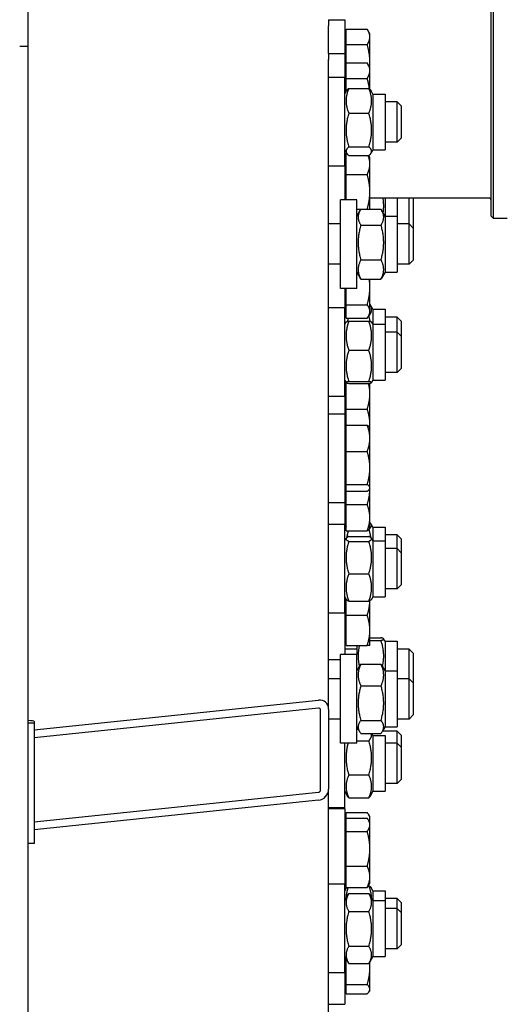
# Model space of a CAD drawing. Units: millimetres. Extents: x 668 to 8987, y 84 to 11713.
# Drawn here: x 2475 to 2664, y 8447 to 8829 of the extents above; entities that cross this region are included whole.
import ezdxf

# ---------------------------------------------------------------- set-up
doc = ezdxf.new("R2010")
doc.units = ezdxf.units.MM
doc.header["$LTSCALE"] = 43
doc.layers.add('Visible Edges(Hillmar_metric)', color=7, linetype='Continuous', lineweight=25)

msp = doc.modelspace()

# ---------------------------------------------------------------- linework, layer by layer
at = {"layer": 'Visible Edges(Hillmar_metric)'}
for p, q in [((2478.7424, 8819.1065), (2478.7424, 10345.0638)), ((2658.1696, 8753.0554), (2658.1696, 8923.4918)), ((2658.9515, 8924.2736), (2658.9515, 8752.2736)), ((2595.1551, 8829.3225), (2595.1551, 8826.9242)), ((2595.1551, 8829.3225), (2601.4096, 8829.3225)), ((2601.4096, 8829.3225), (2601.4096, 8816.2469)), ((2595.1551, 8816.2469), (2595.1551, 8826.9242)), ((2602.0352, 8823.1461), (2601.4096, 8823.1461)), ((2602.0352, 8825.635), (2610.135, 8825.635)), ((2602.0352, 8819.6457), (2602.0352, 8825.635)), ((2611.1824, 8823.8498), (2610.4039, 8825.1982)), ((2611.1824, 8822.6404), (2611.1824, 8823.8498)), ((2602.0352, 8819.6457), (2610.135, 8819.6457)), ((2602.0352, 8812.5594), (2602.0352, 8819.6457)), ((2611.1824, 8812.8895), (2611.1824, 8822.6404)), ((2478.7424, 8106.1181), (2478.7424, 8819.1065)), ((2595.1551, 8816.2469), (2595.1551, 8813.8486)), ((2595.1551, 8816.2469), (2601.4096, 8816.2469)), ((2601.4096, 8816.2469), (2601.4096, 8806.8489)), ((2595.1551, 8806.8489), (2595.1551, 8813.8486)), ((2602.0352, 8812.5594), (2610.135, 8812.5594)), ((2602.0352, 8806.5702), (2602.0352, 8812.5594)), ((2611.1824, 8810.7742), (2610.4039, 8812.1227)), ((2611.1824, 8810.7742), (2611.1824, 8812.8895)), ((2602.0352, 8810.0706), (2601.4096, 8810.0706)), ((2611.1824, 8809.5648), (2611.1824, 8810.7742)), ((2611.1824, 8802.3201), (2611.1824, 8809.5648)), ((2595.1551, 8804.4506), (2595.1551, 8806.8489)), ((2601.4096, 8806.8489), (2595.1551, 8806.8489)), ((2595.1551, 8561.9124), (2595.1551, 8804.4506)), ((2601.4096, 8772.4489), (2601.4096, 8806.8489)), ((2602.0352, 8806.5702), (2610.135, 8806.5702)), ((2602.0352, 8801.5605), (2602.0352, 8806.5702)), ((2601.4096, 8800.4771), (2602.1487, 8801.7571)), ((2602.9762, 8802.6922), (2610.7886, 8802.6922)), ((2612.3551, 8800.4771), (2611.6161, 8801.7571)), ((2612.3551, 8800.4771), (2612.3551, 8778.8207)), ((2612.3551, 8800.4771), (2617.046, 8800.4771)), ((2617.046, 8800.4771), (2617.046, 8778.8207)), ((2621.7369, 8797.4671), (2617.046, 8797.4671)), ((2621.7369, 8781.8307), (2621.7369, 8797.4671)), ((2623.3005, 8795.9034), (2621.7369, 8797.4671)), ((2602.9762, 8793.019), (2610.7886, 8793.019)), ((2623.3005, 8795.9034), (2623.3005, 8783.3943)), ((2621.7369, 8781.8307), (2617.046, 8781.8307)), ((2623.3005, 8783.3943), (2621.7369, 8781.8307)), ((2601.4096, 8778.8207), (2602.1487, 8777.5406)), ((2602.0352, 8777.5099), (2602.1667, 8777.5099)), ((2602.0352, 8769.2664), (2602.0352, 8777.5099)), ((2602.9762, 8779.9756), (2610.7886, 8779.9756)), ((2612.3551, 8778.8207), (2611.6161, 8777.5406)), ((2612.3551, 8778.8207), (2617.046, 8778.8207)), ((2602.0352, 8775.1079), (2601.4096, 8775.1079)), ((2602.9762, 8776.6055), (2610.7886, 8776.6055)), ((2611.1824, 8775.8116), (2610.724, 8776.6055)), ((2611.1824, 8773.3882), (2611.1824, 8775.8116)), ((2601.4096, 8772.4489), (2595.1551, 8772.4489)), ((2601.4096, 8772.4489), (2601.4096, 8759.45)), ((2611.1824, 8762.5536), (2611.1824, 8773.3882)), ((2602.0352, 8769.2664), (2610.135, 8769.2664)), ((2602.0352, 8759.45), (2602.0352, 8769.2664)), ((2611.1824, 8755.7708), (2611.1824, 8762.5536)), ((2599.846, 8725.05), (2599.846, 8759.45)), ((2606.1005, 8759.45), (2599.846, 8759.45)), ((2606.1005, 8725.05), (2606.1005, 8759.45)), ((2657.3878, 8760.0918), (2611.1824, 8760.0918)), ((2617.046, 8760.0918), (2617.046, 8753.0782)), ((2621.7369, 8760.0918), (2621.7369, 8753.0782)), ((2626.4278, 8750.0682), (2626.4278, 8760.0918)), ((2627.9915, 8760.0918), (2627.9915, 8748.5045)), ((2606.1005, 8755.8408), (2610.135, 8755.8408)), ((2606.1005, 8753.0782), (2607.4369, 8755.3928)), ((2607.6671, 8755.7708), (2615.4795, 8755.7708)), ((2617.046, 8753.0782), (2615.7097, 8755.3928)), ((2617.046, 8753.0782), (2617.046, 8731.4218)), ((2617.046, 8753.0782), (2621.7369, 8753.0782)), ((2621.7369, 8753.0782), (2621.7369, 8731.4218)), ((2658.1696, 8753.0554), (2658.9515, 8752.2736)), ((2658.9515, 8752.2736), (2664.4242, 8752.2736)), ((2599.846, 8750.0682), (2595.1551, 8750.0682)), ((2607.6671, 8749.6575), (2615.4795, 8749.6575)), ((2626.4278, 8750.0682), (2621.7369, 8750.0682)), ((2626.4278, 8734.4318), (2626.4278, 8750.0682)), ((2627.9915, 8748.5045), (2626.4278, 8750.0682)), ((2627.9915, 8748.5045), (2627.9915, 8735.9954)), ((2607.6671, 8736.1367), (2615.4795, 8736.1367)), ((2627.9915, 8735.9954), (2626.4278, 8734.4318)), ((2599.846, 8734.4318), (2595.1551, 8734.4318)), ((2626.4278, 8734.4318), (2621.7369, 8734.4318)), ((2606.1005, 8731.4218), (2607.4369, 8729.1072)), ((2607.6671, 8728.7291), (2615.4795, 8728.7291)), ((2611.1824, 8725.4589), (2611.1824, 8728.7291)), ((2617.046, 8731.4218), (2615.7097, 8729.1072)), ((2617.046, 8731.4218), (2621.7369, 8731.4218)), ((2606.1005, 8725.05), (2599.846, 8725.05)), ((2601.4096, 8725.05), (2601.4096, 8717.5279)), ((2602.0352, 8718.7461), (2602.0352, 8725.05)), ((2611.1824, 8716.1551), (2611.1824, 8725.4589)), ((2601.4096, 8717.5279), (2595.1551, 8717.5279)), ((2601.4096, 8683.1279), (2601.4096, 8717.5279)), ((2602.0352, 8718.7461), (2610.135, 8718.7461)), ((2602.0352, 8713.564), (2602.0352, 8718.7461)), ((2612.3551, 8716.983), (2611.2464, 8718.9033)), ((2612.3551, 8716.983), (2612.3551, 8711.1561)), ((2612.3551, 8716.983), (2617.046, 8716.983)), ((2617.046, 8716.983), (2617.046, 8711.1561)), ((2602.0352, 8715.966), (2601.4096, 8715.966)), ((2602.0352, 8713.564), (2610.135, 8713.564)), ((2602.9762, 8712.4106), (2610.7886, 8712.4106)), ((2610.6196, 8714.2874), (2610.7886, 8714.2874)), ((2611.1824, 8715.2624), (2610.6246, 8714.2961)), ((2611.1824, 8715.2624), (2611.1824, 8716.1551)), ((2621.7369, 8713.973), (2617.046, 8713.973)), ((2621.7369, 8708.1461), (2621.7369, 8713.973)), ((2623.3005, 8712.4094), (2621.7369, 8713.973)), ((2623.3005, 8712.4094), (2623.3005, 8706.5824)), ((2601.4096, 8711.1561), (2601.939, 8712.073)), ((2612.3551, 8711.1561), (2611.8257, 8712.073)), ((2612.3551, 8711.1561), (2612.3551, 8689.4997)), ((2612.3551, 8711.1561), (2617.046, 8711.1561)), ((2617.046, 8711.1561), (2617.046, 8689.4997)), ((2621.7369, 8708.1461), (2617.046, 8708.1461)), ((2621.7369, 8692.5097), (2621.7369, 8708.1461)), ((2623.3005, 8706.5824), (2621.7369, 8708.1461)), ((2623.3005, 8706.5824), (2623.3005, 8694.0733)), ((2602.9762, 8701.0745), (2610.7886, 8701.0745)), ((2623.3005, 8694.0733), (2621.7369, 8692.5097)), ((2601.4096, 8689.4997), (2601.939, 8688.5827)), ((2612.3551, 8689.4997), (2611.8257, 8688.5827)), ((2612.3551, 8689.4997), (2617.046, 8689.4997)), ((2621.7369, 8692.5097), (2617.046, 8692.5097)), ((2601.5127, 8689.3212), (2601.4096, 8689.3212)), ((2602.0352, 8678.2976), (2602.0352, 8688.5033)), ((2602.9762, 8688.9918), (2610.7886, 8688.9918)), ((2602.9762, 8688.2451), (2610.7886, 8688.2451)), ((2611.1824, 8684.1612), (2611.1824, 8688.3276)), ((2601.4096, 8683.1279), (2595.1551, 8683.1279)), ((2601.4096, 8683.1279), (2601.4096, 8676.4089)), ((2611.1824, 8672.434), (2611.1824, 8684.1612)), ((2602.0352, 8678.2976), (2610.135, 8678.2976)), ((2602.0352, 8672.0318), (2602.0352, 8678.2976)), ((2595.1551, 8676.4089), (2601.4096, 8676.4089)), ((2601.4096, 8676.4089), (2601.4096, 8642.0089)), ((2602.0352, 8672.0318), (2610.135, 8672.0318)), ((2602.0352, 8661.8508), (2602.0352, 8672.0318)), ((2611.1824, 8670.9362), (2611.0498, 8671.166)), ((2611.1824, 8670.9362), (2611.1824, 8672.434)), ((2611.1824, 8666.9413), (2611.1824, 8670.9362)), ((2602.0352, 8670.2326), (2601.4096, 8670.2326)), ((2611.1824, 8655.4393), (2611.1824, 8666.9413)), ((2602.0352, 8661.8508), (2610.135, 8661.8508)), ((2602.0352, 8649.0279), (2602.0352, 8661.8508)), ((2611.1824, 8647.707), (2611.1824, 8655.4393)), ((2602.0352, 8648.1853), (2601.4096, 8648.1853)), ((2602.0352, 8649.0279), (2610.135, 8649.0279)), ((2602.0352, 8646.3861), (2602.0352, 8649.0279)), ((2611.1824, 8647.4817), (2611.0498, 8647.2519)), ((2611.1824, 8647.4817), (2611.1824, 8647.707)), ((2611.1824, 8636.1135), (2611.1824, 8647.4817)), ((2602.0352, 8646.3861), (2610.135, 8646.3861)), ((2602.0352, 8641.204), (2602.0352, 8646.3861)), ((2595.1551, 8642.0089), (2601.4096, 8642.0089)), ((2601.4096, 8642.0089), (2601.4096, 8633.508)), ((2602.0352, 8641.204), (2610.135, 8641.204)), ((2602.0352, 8631.023), (2602.0352, 8641.204)), ((2611.1824, 8632.1186), (2611.1824, 8636.1135)), ((2601.4096, 8633.508), (2595.1551, 8633.508)), ((2601.4096, 8599.108), (2601.4096, 8633.508)), ((2602.0352, 8632.8222), (2601.4096, 8632.8222)), ((2601.4096, 8632.5064), (2601.592, 8632.8222)), ((2612.3551, 8632.5064), (2611.6888, 8633.6604)), ((2612.3551, 8632.5064), (2612.3551, 8627.1362)), ((2612.3551, 8632.5064), (2617.046, 8632.5064)), ((2617.046, 8632.5064), (2617.046, 8627.1362)), ((2602.0352, 8631.023), (2610.135, 8631.023)), ((2602.9762, 8628.8714), (2610.7886, 8628.8714)), ((2611.1824, 8632.1186), (2611.0498, 8631.8888)), ((2621.7369, 8629.4964), (2617.046, 8629.4964)), ((2621.7369, 8624.1262), (2621.7369, 8629.4964)), ((2623.3005, 8627.9328), (2621.7369, 8629.4964)), ((2601.4096, 8627.1362), (2601.9968, 8628.1532)), ((2602.9762, 8626.9659), (2610.7886, 8626.9659)), ((2612.3551, 8627.1362), (2611.768, 8628.1532)), ((2612.3551, 8627.1362), (2612.3551, 8605.4799)), ((2612.3551, 8627.1362), (2617.046, 8627.1362)), ((2617.046, 8627.1362), (2617.046, 8605.4799)), ((2623.3005, 8627.9328), (2623.3005, 8622.5626)), ((2621.7369, 8624.1262), (2617.046, 8624.1262)), ((2621.7369, 8608.4899), (2621.7369, 8624.1262)), ((2623.3005, 8622.5626), (2621.7369, 8624.1262)), ((2623.3005, 8622.5626), (2623.3005, 8610.0535)), ((2602.9762, 8614.4025), (2610.7886, 8614.4025)), ((2623.3005, 8610.0535), (2621.7369, 8608.4899)), ((2601.4096, 8605.4799), (2601.9968, 8604.4629)), ((2612.3551, 8605.4799), (2611.768, 8604.4629)), ((2612.3551, 8605.4799), (2617.046, 8605.4799)), ((2621.7369, 8608.4899), (2617.046, 8608.4899)), ((2602.0352, 8598.3096), (2602.0352, 8604.4037)), ((2602.9762, 8603.7447), (2610.7886, 8603.7447)), ((2611.1824, 8592.446), (2611.1824, 8603.9551)), ((2601.4096, 8599.108), (2595.1551, 8599.108)), ((2601.4096, 8599.108), (2601.4096, 8583.0597)), ((2602.0352, 8598.3096), (2610.135, 8598.3096)), ((2602.0352, 8586.5823), (2602.0352, 8598.3096)), ((2611.1824, 8586.5823), (2611.1824, 8592.446)), ((2602.0352, 8587.286), (2601.4096, 8587.286)), ((2602.0352, 8586.5823), (2610.135, 8586.5823)), ((2606.1005, 8586.5823), (2606.1005, 8583.0597)), ((2611.1824, 8589.5725), (2615.4795, 8589.5725)), ((2611.1824, 8588.5485), (2615.4795, 8588.5485)), ((2617.046, 8588.195), (2616.5075, 8589.1277)), ((2617.046, 8588.195), (2617.046, 8576.6879)), ((2617.046, 8588.195), (2621.7369, 8588.195)), ((2621.7369, 8588.195), (2621.7369, 8576.6879)), ((2599.846, 8548.6597), (2599.846, 8583.0597)), ((2606.1005, 8583.0597), (2599.846, 8583.0597)), ((2606.1005, 8585.185), (2601.4096, 8585.185)), ((2606.1005, 8548.6597), (2606.1005, 8583.0597)), ((2626.4278, 8585.185), (2621.7369, 8585.185)), ((2626.4278, 8573.6779), (2626.4278, 8585.185)), ((2627.9915, 8583.6213), (2626.4278, 8585.185)), ((2627.9915, 8583.6213), (2627.9915, 8572.1143)), ((2595.1551, 8581.1096), (2599.846, 8581.1096)), ((2607.6671, 8579.2666), (2615.4795, 8579.2666)), ((2606.1005, 8576.6879), (2607.1469, 8578.5003)), ((2617.046, 8576.6879), (2615.9996, 8578.5003)), ((2617.046, 8576.6879), (2617.046, 8555.0316)), ((2617.046, 8576.6879), (2621.7369, 8576.6879)), ((2621.7369, 8576.6879), (2621.7369, 8555.0316)), ((2599.846, 8573.6779), (2595.1551, 8573.6779)), ((2626.4278, 8573.6779), (2621.7369, 8573.6779)), ((2626.4278, 8558.0416), (2626.4278, 8573.6779)), ((2627.9915, 8572.1143), (2626.4278, 8573.6779)), ((2627.9915, 8572.1143), (2627.9915, 8559.6052)), ((2607.6671, 8570.9134), (2615.4795, 8570.9134)), ((2481.0878, 8553.8768), (2591.246, 8565.3915)), ((2591.246, 8562.2814), (2481.0878, 8550.7667)), ((2592.0278, 8530.4841), (2592.0278, 8561.5855)), ((2595.1551, 8561.9124), (2595.1551, 8530.811)), ((2627.9915, 8559.6052), (2626.4278, 8558.0416)), ((2481.0878, 8556.3671), (2478.7424, 8556.3671)), ((2481.0878, 8557.0617), (2481.0878, 8556.3671)), ((2481.0878, 8556.3671), (2481.0878, 8509.7149)), ((2599.846, 8558.0416), (2595.1551, 8558.0416)), ((2599.846, 8558.0182), (2595.1551, 8558.0182)), ((2607.6671, 8557.5066), (2615.4795, 8557.5066)), ((2626.4278, 8558.0416), (2621.7369, 8558.0416)), ((2606.1005, 8555.0316), (2607.1469, 8553.2192)), ((2606.1005, 8554.126), (2606.6234, 8554.126)), ((2607.6671, 8552.4529), (2615.4795, 8552.4529)), ((2612.3551, 8551.6464), (2611.8895, 8552.4529)), ((2617.046, 8555.0316), (2615.9996, 8553.2192)), ((2621.7369, 8553.3434), (2616.0713, 8553.3434)), ((2617.046, 8555.0316), (2621.7369, 8555.0316)), ((2621.7369, 8548.6364), (2621.7369, 8553.3434)), ((2623.3005, 8551.7798), (2621.7369, 8553.3434)), ((2606.1005, 8548.6597), (2599.846, 8548.6597)), ((2601.4096, 8523.6182), (2601.4096, 8548.6597)), ((2606.1005, 8549.6416), (2610.7886, 8549.6416)), ((2612.3551, 8551.6464), (2612.3551, 8529.99)), ((2612.3551, 8551.6464), (2617.046, 8551.6464)), ((2617.046, 8551.6464), (2617.046, 8529.99)), ((2621.7369, 8548.6364), (2617.046, 8548.6364)), ((2621.7369, 8533), (2621.7369, 8548.6364)), ((2623.3005, 8547.0728), (2621.7369, 8548.6364)), ((2623.3005, 8551.7798), (2623.3005, 8547.0728)), ((2623.3005, 8547.0728), (2623.3005, 8534.5637)), ((2602.9762, 8536.3338), (2610.7886, 8536.3338)), ((2621.7369, 8533), (2617.046, 8533)), ((2623.3005, 8534.5637), (2621.7369, 8533)), ((2481.0878, 8518.1102), (2591.246, 8529.6249)), ((2595.1551, 8106.1181), (2595.1551, 8530.811)), ((2601.4096, 8529.99), (2602.3336, 8528.3897)), ((2612.3551, 8529.99), (2611.4311, 8528.3897)), ((2612.3551, 8529.99), (2617.046, 8529.99)), ((2591.246, 8526.5147), (2481.0878, 8515.0001)), ((2602.9762, 8527.5105), (2610.7886, 8527.5105)), ((2601.4096, 8523.6182), (2595.1551, 8523.6182)), ((2595.1551, 8523.3619), (2601.4096, 8523.3619)), ((2601.4096, 8523.3619), (2601.4096, 8493.9594)), ((2602.0352, 8519.5875), (2602.0352, 8521.7588)), ((2602.0352, 8521.7588), (2610.135, 8521.7588)), ((2602.0352, 8519.5012), (2601.4096, 8519.5012)), ((2602.0352, 8514.4054), (2602.0352, 8519.5875)), ((2602.0352, 8519.5875), (2610.135, 8519.5875)), ((2611.1824, 8517.8892), (2610.6246, 8518.8554)), ((2611.1824, 8520.2048), (2610.803, 8520.862)), ((2611.1824, 8519.5824), (2611.1824, 8520.2048)), ((2611.1824, 8517.8892), (2611.1824, 8519.5824)), ((2611.1824, 8516.9965), (2611.1824, 8517.8892)), ((2602.0352, 8517.1855), (2601.4096, 8517.1855)), ((2602.0352, 8514.4054), (2610.135, 8514.4054)), ((2602.0352, 8500.9798), (2602.0352, 8514.4054)), ((2611.1824, 8507.6926), (2611.1824, 8516.9965)), ((2481.0878, 8509.7149), (2478.7424, 8509.7149)), ((2611.1824, 8496.858), (2611.1824, 8507.6926)), ((2602.0352, 8500.9798), (2610.135, 8500.9798)), ((2602.0352, 8492.7363), (2602.0352, 8500.9798)), ((2602.0352, 8495.1383), (2601.4096, 8495.1383)), ((2611.1824, 8494.4346), (2611.1824, 8496.858)), ((2601.4096, 8493.9594), (2595.1551, 8493.9594)), ((2601.4096, 8459.5594), (2601.4096, 8493.9594)), ((2601.4096, 8491.4506), (2602.0476, 8492.5556)), ((2602.0352, 8492.7363), (2610.135, 8492.7363)), ((2610.5844, 8493.3998), (2610.7886, 8493.3998)), ((2611.1824, 8494.4346), (2610.6246, 8493.4684)), ((2612.3551, 8491.4506), (2611.7171, 8492.5556)), ((2612.3551, 8491.4506), (2612.3551, 8487.5876)), ((2612.3551, 8491.4506), (2617.046, 8491.4506)), ((2617.046, 8491.4506), (2617.046, 8487.5876)), ((2601.4096, 8487.5876), (2602.9304, 8490.2217)), ((2602.9762, 8490.3002), (2610.7886, 8490.3002)), ((2612.3551, 8487.5876), (2610.8343, 8490.2217)), ((2612.3551, 8487.5876), (2612.3551, 8465.9313)), ((2612.3551, 8487.5876), (2617.046, 8487.5876)), ((2621.7369, 8488.4406), (2617.046, 8488.4406)), ((2617.046, 8487.5876), (2617.046, 8465.9313)), ((2621.7369, 8484.5776), (2621.7369, 8488.4406)), ((2623.3005, 8486.8769), (2621.7369, 8488.4406)), ((2602.9762, 8483.4092), (2610.7886, 8483.4092)), ((2621.7369, 8484.5776), (2617.046, 8484.5776)), ((2621.7369, 8468.9413), (2621.7369, 8484.5776)), ((2623.3005, 8483.014), (2621.7369, 8484.5776)), ((2623.3005, 8486.8769), (2623.3005, 8483.014)), ((2623.3005, 8483.014), (2623.3005, 8470.5049)), ((2602.9762, 8469.8684), (2610.7886, 8469.8684)), ((2621.7369, 8468.9413), (2617.046, 8468.9413)), ((2623.3005, 8470.5049), (2621.7369, 8468.9413)), ((2601.4096, 8465.9313), (2602.9304, 8463.2972)), ((2602.0352, 8454.9999), (2602.0352, 8464.8478)), ((2612.3551, 8465.9313), (2610.8343, 8463.2972)), ((2612.3551, 8465.9313), (2617.046, 8465.9313)), ((2602.9762, 8463.2187), (2610.7886, 8463.2187)), ((2611.1824, 8461.5399), (2611.1824, 8463.9002)), ((2611.1824, 8453.2475), (2611.1824, 8461.5399)), ((2601.4096, 8459.5594), (2595.1551, 8459.5594)), ((2601.4096, 8459.5594), (2601.4096, 8447.3752)), ((2602.0352, 8453.5516), (2601.4096, 8453.5516)), ((2602.0352, 8454.9999), (2610.135, 8454.9999)), ((2602.0352, 8451.4951), (2602.0352, 8454.9999)), ((2611.1824, 8452.8479), (2610.9436, 8452.4342)), ((2611.1824, 8452.8479), (2611.1824, 8453.2475)), ((2602.0352, 8451.4951), (2610.135, 8451.4951)), ((2595.1551, 8447.3752), (2601.4096, 8447.3752))]:
    msp.add_line(p, q, dxfattribs=at)
msp.add_arc((2657.3878, 8759.31), 0.7818, 0, 90, dxfattribs=at)
for centre, major_axis, ratio, start_param, end_param in [((2475.4587, 8819.1065), (3.2836, 0), 0.00654494, 4.71238898, 6.28318531), ((2475.4587, 8819.1065), (3.2836, 0), 0.00654494, 4.71238898, 6.28318531), ((2591.246, 8561.5038), (-2.905, -2.905), 0.90040404, 2.40855437, 3.97935069), ((2591.246, 8561.5038), (0.581, 0.581), 0.90040404, 5.55014702, 7.12094335), ((2477.5696, 8557.0617), (3.5182, 0), 0.10452846, 0, 1.23095942), ((2591.246, 8530.4024), (-2.905, -2.905), 0.90040404, 0.83775804, 2.40855437), ((2591.246, 8530.4024), (0.581, 0.581), 0.90040404, 3.97935069, 5.55014702)]:
    msp.add_ellipse(centre, major_axis=major_axis, ratio=ratio, start_param=start_param, end_param=end_param, dxfattribs=at)
for points, weights in [([(2611.1824, 8822.6404), (2611.1824, 8824.0302), (2610.135, 8825.635)], [1, 1.0379548493, 1]), ([(2610.135, 8819.6457), (2611.1824, 8821.2506), (2611.1824, 8822.6404)], [1, 1.0379548493, 1]), ([(2611.1824, 8812.8895), (2611.1824, 8816.0251), (2610.135, 8819.6457)], [1, 1.0379548493, 1]), ([(2611.1824, 8809.5648), (2611.1824, 8810.9546), (2610.135, 8812.5594)], [1, 1.0379548493, 1]), ([(2611.0888, 8810.9364), (2611.1824, 8811.9197), (2611.1824, 8812.8895)], [1.01598330813, 1.01143947926, 1]), ([(2610.135, 8806.5702), (2611.1824, 8808.175), (2611.1824, 8809.5648)], [1, 1.0379548493, 1]), ([(2611.007, 8802.495), (2610.7593, 8804.4122), (2610.135, 8806.5702)], [1.01840272362, 1.02227990033, 1]), ([(2602.9762, 8802.6922), (2601.0216, 8797.8556), (2602.9762, 8793.019)], [1, 1.15470053838, 1]), ([(2602.1487, 8801.7571), (2602.4035, 8802.1985), (2602.9762, 8802.6922)], [1.06013091907, 1.04085477129, 1]), ([(2610.7886, 8802.6922), (2611.3612, 8802.1985), (2611.6161, 8801.7571)], [1, 1.04085477129, 1.06013091907]), ([(2610.7886, 8793.019), (2612.7431, 8797.8556), (2610.7886, 8802.6922)], [1, 1.15470053838, 1]), ([(2602.9762, 8793.019), (2601.0216, 8786.4973), (2602.9762, 8779.9756)], [1, 1.15470053838, 1]), ([(2610.7886, 8779.9756), (2612.7431, 8786.4973), (2610.7886, 8793.019)], [1, 1.15470053838, 1]), ([(2602.9762, 8779.9756), (2601.0216, 8778.2906), (2602.9762, 8776.6055)], [1, 1.15470053838, 1]), ([(2610.7886, 8776.6055), (2612.7431, 8778.2906), (2610.7886, 8779.9756)], [1, 1.15470053838, 1]), ([(2611.1824, 8773.3882), (2611.1824, 8774.9226), (2610.5266, 8776.6055)], [1, 1.03021704244, 1.01232062003]), ([(2610.135, 8769.2664), (2611.1824, 8771.4753), (2611.1824, 8773.3882)], [1, 1.0379548493, 1]), ([(2611.1824, 8762.5536), (2611.1824, 8765.669), (2610.135, 8769.2664)], [1, 1.0379548493, 1]), ([(2610.135, 8755.8408), (2611.1824, 8759.4382), (2611.1824, 8762.5536)], [1, 1.0379548493, 1]), ([(2616.3233, 8754.3298), (2616.7346, 8757.2063), (2616.3014, 8760.0918)], [1.06139389673, 1.09413110017, 1.05970238028]), ([(2607.6671, 8755.7708), (2605.7125, 8752.7142), (2607.6671, 8749.6575)], [1, 1.15470053838, 1]), ([(2610.1872, 8755.7708), (2610.1615, 8755.8057), (2610.135, 8755.8408)], [1.001804782, 1.00092493086, 1]), ([(2615.4795, 8749.6575), (2617.434, 8752.7142), (2615.4795, 8755.7708)], [1, 1.15470053838, 1]), ([(2607.6671, 8749.6575), (2605.7125, 8742.8971), (2607.6671, 8736.1367)], [1, 1.15470053838, 1]), ([(2615.4795, 8736.1367), (2617.434, 8742.8971), (2615.4795, 8749.6575)], [1, 1.15470053838, 1]), ([(2607.6671, 8736.1367), (2605.7125, 8732.4329), (2607.6671, 8728.7291)], [1, 1.15470053838, 1]), ([(2615.4795, 8728.7291), (2617.434, 8732.4329), (2615.4795, 8736.1367)], [1, 1.15470053838, 1]), ([(2607.6671, 8728.7291), (2607.5444, 8728.921), (2607.4369, 8729.1072)], [1, 1.0084801348, 1.01603056777]), ([(2611.1824, 8725.4589), (2611.1824, 8727.0629), (2610.9197, 8728.7291)], [1, 1.01918763965, 1.01897509608]), ([(2615.7097, 8729.1072), (2615.6021, 8728.921), (2615.4795, 8728.7291)], [1.01603056777, 1.0084801348, 1]), ([(2610.135, 8718.7461), (2611.1824, 8722.3435), (2611.1824, 8725.4589)], [1, 1.0379548493, 1]), ([(2611.1824, 8716.1551), (2611.1824, 8717.3576), (2610.135, 8718.7461)], [1, 1.0379548493, 1]), ([(2610.7886, 8714.2874), (2612.5722, 8716.7106), (2611.1824, 8719.0116)], [1, 1.13929198998, 1.0277476393]), ([(2602.9762, 8712.4106), (2601.0216, 8706.7426), (2602.9762, 8701.0745)], [1, 1.15470053838, 1]), ([(2601.939, 8712.073), (2602.0296, 8712.2298), (2602.9762, 8712.4106)], [1.0765302303, 1.06938595951, 1]), ([(2602.7745, 8713.564), (2602.6027, 8712.9191), (2602.4672, 8712.3002)], [1.01401550881, 1.02626846678, 1.03615092587]), ([(2610.135, 8713.564), (2611.1824, 8714.9526), (2611.1824, 8716.1551)], [1, 1.0379548493, 1]), ([(2611.2976, 8712.3002), (2611.0872, 8713.2604), (2610.7886, 8714.2874)], [1.03615092587, 1.0208986944, 1]), ([(2610.7886, 8712.4106), (2611.7352, 8712.2298), (2611.8257, 8712.073)], [1, 1.06938595951, 1.0765302303]), ([(2610.7886, 8701.0745), (2612.7431, 8706.7426), (2610.7886, 8712.4106)], [1, 1.15470053838, 1]), ([(2602.9762, 8701.0745), (2601.0216, 8695.0331), (2602.9762, 8688.9918)], [1, 1.15470053838, 1]), ([(2610.7886, 8688.9918), (2612.7431, 8695.0331), (2610.7886, 8701.0745)], [1, 1.15470053838, 1]), ([(2602.9762, 8688.9918), (2601.0216, 8688.6184), (2602.9762, 8688.2451)], [1, 1.15470053838, 1]), ([(2611.1824, 8684.1612), (2611.1824, 8686.1267), (2610.6556, 8688.2451)], [1, 1.02712676374, 1.01547791253]), ([(2610.7886, 8688.2451), (2612.7431, 8688.6184), (2610.7886, 8688.9918)], [1, 1.15470053838, 1]), ([(2610.135, 8678.2976), (2611.1824, 8681.4399), (2611.1824, 8684.1612)], [1, 1.0379548493, 1]), ([(2611.1824, 8672.434), (2611.1824, 8675.1553), (2610.135, 8678.2976)], [1, 1.0379548493, 1]), ([(2611.1824, 8666.9413), (2611.1824, 8669.3038), (2610.135, 8672.0318)], [1, 1.0379548493, 1]), ([(2610.135, 8672.0318), (2610.8154, 8671.572), (2611.0498, 8671.166)], [1, 1.02433062887, 1.01746737806]), ([(2611.1194, 8671.0453), (2611.1824, 8671.7429), (2611.1824, 8672.434)], [1.014117191, 1.00937353388, 1]), ([(2610.135, 8661.8508), (2611.1824, 8664.5788), (2611.1824, 8666.9413)], [1, 1.0379548493, 1]), ([(2611.1824, 8655.4393), (2611.1824, 8658.4149), (2610.135, 8661.8508)], [1, 1.0379548493, 1]), ([(2610.135, 8649.0279), (2611.1824, 8652.4638), (2611.1824, 8655.4393)], [1, 1.0379548493, 1]), ([(2611.1824, 8647.707), (2611.1824, 8648.32), (2610.135, 8649.0279)], [1, 1.0379548493, 1]), ([(2610.135, 8646.3861), (2611.1824, 8647.094), (2611.1824, 8647.707)], [1, 1.0379548493, 1]), ([(2610.135, 8641.204), (2611.1604, 8644.5676), (2611.1819, 8647.4808)], [1, 1.03712699849, 1.00161958835]), ([(2611.1824, 8636.1135), (2611.1824, 8638.476), (2610.135, 8641.204)], [1, 1.0379548493, 1]), ([(2610.135, 8631.023), (2611.1824, 8633.751), (2611.1824, 8636.1135)], [1, 1.0379548493, 1]), ([(2601.9936, 8632.8222), (2602.0118, 8632.7751), (2602.0352, 8632.7277)], [1.07221524271, 1.07078165688, 1.06894784559]), ([(2611.1314, 8632.0301), (2612.4528, 8633.138), (2611.1824, 8634.2384)], [1.02406416601, 1.12876165756, 1.0277476393]), ([(2602.9762, 8628.8714), (2601.0216, 8627.9186), (2602.9762, 8626.9659)], [1, 1.15470053838, 1]), ([(2602.7603, 8631.023), (2602.3788, 8629.6424), (2602.1753, 8628.368)], [1.01502217255, 1.04269624463, 1.05808285236]), ([(2611.0498, 8631.8888), (2610.8154, 8631.4828), (2610.135, 8631.023)], [1.01746737806, 1.02433062887, 1]), ([(2610.7886, 8626.9659), (2612.7431, 8627.9186), (2610.7886, 8628.8714)], [1, 1.15470053838, 1]), ([(2611.5894, 8628.368), (2611.3442, 8629.9039), (2610.8375, 8631.6043)], [1.05808285236, 1.03959415328, 1.00336399998]), ([(2602.9762, 8626.9659), (2601.0216, 8620.6842), (2602.9762, 8614.4025)], [1, 1.15470053838, 1]), ([(2610.7886, 8614.4025), (2612.7431, 8620.6842), (2610.7886, 8626.9659)], [1, 1.15470053838, 1]), ([(2602.9762, 8614.4025), (2601.0216, 8609.0736), (2602.9762, 8603.7447)], [1, 1.15470053838, 1]), ([(2610.7886, 8603.7447), (2612.7431, 8609.0736), (2610.7886, 8614.4025)], [1, 1.15470053838, 1]), ([(2602.9762, 8603.7447), (2602.1903, 8604.1278), (2601.9968, 8604.4629)], [1, 1.05693802588, 1.07196360821]), ([(2610.135, 8598.3096), (2611.1432, 8601.3342), (2611.1809, 8603.9542)], [1, 1.0364809265, 1.00283337019]), ([(2611.768, 8604.4629), (2611.5745, 8604.1278), (2610.7886, 8603.7447)], [1.07196360821, 1.05693802588, 1]), ([(2611.1824, 8592.446), (2611.1824, 8595.1673), (2610.135, 8598.3096)], [1, 1.0379548493, 1]), ([(2610.135, 8586.5823), (2611.1824, 8589.7246), (2611.1824, 8592.446)], [1, 1.0379548493, 1]), ([(2607.1196, 8586.5823), (2606.1645, 8582.4904), (2607.0959, 8578.4119)], [1.03898647358, 1.1148228783, 1.04074814442]), ([(2611.1824, 8586.5823), (2611.1824, 8586.5823), (2610.135, 8586.5823)], [1, 1.0379548493, 1]), ([(2615.4795, 8588.5485), (2617.434, 8589.0605), (2615.4795, 8589.5725)], [1, 1.15470053838, 1]), ([(2616.0507, 8578.4119), (2617.1642, 8583.288), (2615.4795, 8588.5485)], [1.04074814442, 1.13055914255, 1]), ([(2607.6671, 8579.2666), (2605.7125, 8575.09), (2607.6671, 8570.9134)], [1, 1.15470053838, 1]), ([(2607.1469, 8578.5003), (2607.3605, 8578.8702), (2607.6671, 8579.2666)], [1.0369725714, 1.02146444099, 1]), ([(2615.4795, 8579.2666), (2615.786, 8578.8702), (2615.9996, 8578.5003)], [1, 1.02146444099, 1.0369725714]), ([(2615.4795, 8570.9134), (2617.434, 8575.09), (2615.4795, 8579.2666)], [1, 1.15470053838, 1]), ([(2607.6671, 8570.9134), (2605.7125, 8564.21), (2607.6671, 8557.5066)], [1, 1.15470053838, 1]), ([(2615.4795, 8557.5066), (2617.434, 8564.21), (2615.4795, 8570.9134)], [1, 1.15470053838, 1]), ([(2607.6671, 8557.5066), (2605.7125, 8554.9798), (2607.6671, 8552.4529)], [1, 1.15470053838, 1]), ([(2615.4795, 8552.4529), (2617.434, 8554.9798), (2615.4795, 8557.5066)], [1, 1.15470053838, 1]), ([(2610.7886, 8549.6416), (2612.0954, 8551.1407), (2611.7637, 8552.4529)], [1, 1.09839045292, 1.07162709155]), ([(2602.7043, 8548.6597), (2601.1338, 8542.6058), (2602.9762, 8536.3338)], [1.01898792524, 1.14453912999, 1]), ([(2610.7886, 8536.3338), (2612.7431, 8542.9877), (2610.7886, 8549.6416)], [1, 1.15470053838, 1]), ([(2602.9762, 8536.3338), (2601.0216, 8531.9221), (2602.9762, 8527.5105)], [1, 1.15470053838, 1]), ([(2610.7886, 8527.5105), (2612.7431, 8531.9221), (2610.7886, 8536.3338)], [1, 1.15470053838, 1]), ([(2602.9762, 8527.5105), (2602.5765, 8527.9689), (2602.3336, 8528.3897)], [1, 1.02816345327, 1.046072513]), ([(2611.4311, 8528.3897), (2611.1882, 8527.9689), (2610.7886, 8527.5105)], [1.046072513, 1.02816345327, 1]), ([(2611.1824, 8519.5824), (2611.1824, 8520.5925), (2610.135, 8521.7588)], [1, 1.0379548493, 1]), ([(2611.1824, 8516.9965), (2611.1824, 8518.199), (2610.135, 8519.5875)], [1, 1.0379548493, 1]), ([(2610.8717, 8518.4274), (2611.1824, 8519.0179), (2611.1824, 8519.5824)], [1.01878952394, 1.02086577619, 1]), ([(2610.135, 8514.4054), (2611.1824, 8515.794), (2611.1824, 8516.9965)], [1, 1.0379548493, 1]), ([(2611.1824, 8507.6926), (2611.1824, 8510.808), (2610.135, 8514.4054)], [1, 1.0379548493, 1]), ([(2610.135, 8500.9798), (2611.1824, 8504.5772), (2611.1824, 8507.6926)], [1, 1.0379548493, 1]), ([(2611.1824, 8496.858), (2611.1824, 8498.7709), (2610.135, 8500.9798)], [1, 1.0379548493, 1]), ([(2610.135, 8492.7363), (2611.1824, 8494.9451), (2611.1824, 8496.858)], [1, 1.0379548493, 1]), ([(2602.7363, 8492.7363), (2601.9698, 8490.4943), (2601.9309, 8488.4905)], [1.01671669744, 1.07409103479, 1.07717507567]), ([(2602.0476, 8492.5556), (2602.0993, 8492.6451), (2602.1738, 8492.7363)], [1.06797178084, 1.06394726218, 1.05819573275]), ([(2610.6246, 8493.4684), (2610.4201, 8493.1142), (2610.135, 8492.7363)], [1.01477953359, 1.01005189042, 1]), ([(2611.8338, 8488.4905), (2611.7896, 8490.7693), (2610.7886, 8493.3998)], [1.07717507567, 1.07366906477, 1]), ([(2610.7886, 8493.3998), (2611.4888, 8492.951), (2611.7171, 8492.5556)], [1, 1.05041648746, 1.06797178084]), ([(2602.9762, 8490.3002), (2601.0216, 8486.8547), (2602.9762, 8483.4092)], [1, 1.15470053838, 1]), ([(2602.9304, 8490.2217), (2602.953, 8490.2608), (2602.9762, 8490.3002)], [1.00314534626, 1.00158899436, 1]), ([(2610.7886, 8490.3002), (2610.8117, 8490.2608), (2610.8343, 8490.2217)], [1, 1.00158899436, 1.00314534626]), ([(2610.7886, 8483.4092), (2612.7431, 8486.8547), (2610.7886, 8490.3002)], [1, 1.15470053838, 1]), ([(2602.9762, 8483.4092), (2601.0216, 8476.6388), (2602.9762, 8469.8684)], [1, 1.15470053838, 1]), ([(2610.7886, 8469.8684), (2612.7431, 8476.6388), (2610.7886, 8483.4092)], [1, 1.15470053838, 1]), ([(2602.9762, 8469.8684), (2601.0216, 8466.5436), (2602.9762, 8463.2187)], [1, 1.15470053838, 1]), ([(2610.7886, 8463.2187), (2612.7431, 8466.5436), (2610.7886, 8469.8684)], [1, 1.15470053838, 1]), ([(2610.135, 8454.9999), (2611.1824, 8458.5047), (2611.1824, 8461.5399)], [1, 1.0379548493, 1]), ([(2611.1824, 8461.5399), (2611.1824, 8462.6058), (2611.0615, 8463.6907)], [1, 1.0130077299, 1.01709954838]), ([(2611.1824, 8453.2475), (2611.1824, 8454.0608), (2610.135, 8454.9999)], [1, 1.0379548493, 1]), ([(2610.135, 8451.4951), (2611.1824, 8452.4342), (2611.1824, 8453.2475)], [1, 1.0379548493, 1])]:
    msp.add_rational_spline(points, weights, degree=2, dxfattribs=at)

doc.saveas('drawing.dxf')
